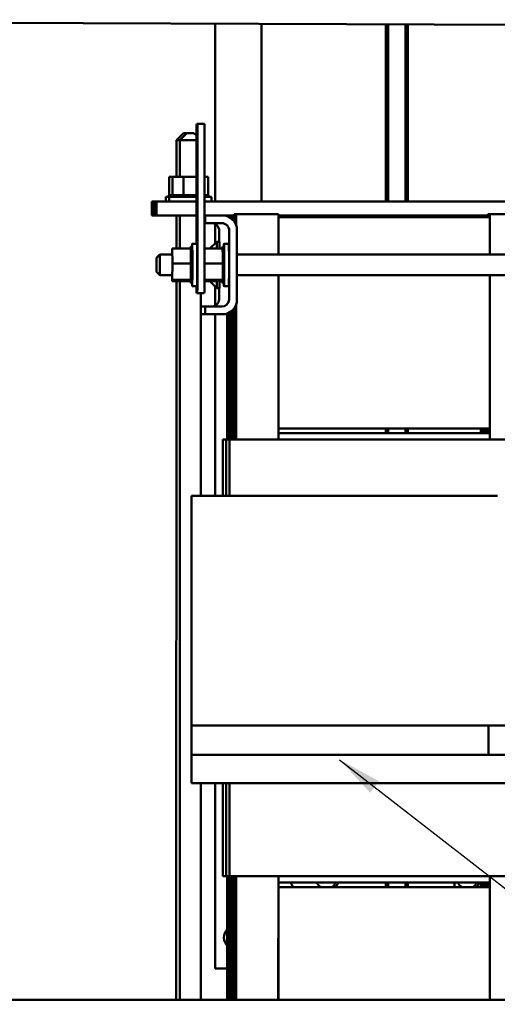
# Model space of a CAD drawing. Units: inches. Extents: x 4 to 172, y 2 to 134.
# Drawn here: x 93 to 102, y 64 to 81 of the extents above; entities that cross this region are included whole.
import ezdxf

# ---------------------------------------------------------------- set-up
doc = ezdxf.new("R2010")
doc.units = ezdxf.units.IN
doc.header["$LTSCALE"] = 8
doc.header["$MEASUREMENT"] = 0
doc.layers.add('Symbol (ANSI)', color=7, linetype='Continuous', lineweight=25)
doc.layers.add('Visible (ANSI)', color=7, linetype='Continuous', lineweight=50)
doc.styles.add('Note Text (ANSI)', font='tahoma.ttf')
doc.dimstyles.new('Default (ANSI)$7', dxfattribs={"dimscale": 8, "dimtxt": 0.12, "dimasz": 0.098425, "dimexe": 0.125, "dimexo": 0.0625, "dimgap": 0.031496, "dimtad": 0, "dimtih": 1, "dimtoh": 1, "dimrnd": 1e-08, "dimzin": 4, "dimdsep": 46, "dimtxsty": 'Note Text (ANSI)', "dimcen": 0.09, "dimdle": 0.393701, "dimclrd": 256, "dimclre": 256, "dimclrt": 256, "dimadec": 0, "dimazin": 1, "dimtfac": 1, "dimtofl": 0, "dimtmove": 0, "dimatfit": 3, "dimfxl": 1, "dimtolj": 1, "dimtzin": 4, "dimlwd": -1, "dimlwe": -1, "dimarcsym": 0})

msp = doc.modelspace()

# ---------------------------------------------------------------- linework, layer by layer
at = {"layer": 'Visible (ANSI)'}
for p, q in [((112.162, 81.122), (76.303, 81.247)), ((96.942, 81.175), (96.942, 78.021)), ((97.764, 81.172), (97.764, 78.021)), ((99.971, 78.021), (99.971, 81.164)), ((100.014, 78.021), (100.014, 81.164)), ((100.319, 81.163), (100.319, 78.021)), ((100.362, 81.163), (100.362, 78.021)), ((96.615, 79.396), (96.626, 79.396)), ((96.751, 79.396), (96.626, 79.396)), ((96.381, 79.236), (96.256, 79.111)), ((96.441, 79.236), (96.316, 79.111)), ((96.566, 79.236), (96.613, 79.19)), ((96.256, 79.111), (96.256, 78.461)), ((96.316, 79.111), (96.316, 78.461)), ((96.612, 77.271), (96.613, 79.146)), ((96.628, 79.146), (96.628, 76.646)), ((96.753, 79.146), (96.753, 76.646)), ((96.186, 78.461), (96.124, 78.461)), ((96.124, 78.461), (96.124, 78.132)), ((96.186, 78.461), (96.186, 78.132)), ((96.383, 78.461), (96.186, 78.461)), ((96.383, 78.461), (96.383, 78.132)), ((96.613, 78.461), (96.383, 78.461)), ((96.821, 78.461), (96.753, 78.461)), ((96.821, 78.461), (96.821, 78.132)), ((96.068, 78.021), (96.068, 78.106)), ((96.12, 78.132), (96.12, 78.106)), ((96.12, 78.132), (96.12, 78.106)), ((96.124, 78.132), (96.128, 78.132)), ((96.128, 78.132), (96.124, 78.132)), ((96.128, 78.132), (96.128, 78.106)), ((96.128, 78.021), (96.128, 78.106)), ((96.129, 78.132), (96.129, 78.106)), ((96.149, 78.132), (96.149, 78.106)), ((96.15, 78.132), (96.15, 78.106)), ((96.18, 78.132), (96.18, 78.106)), ((96.184, 78.132), (96.184, 78.106)), ((96.184, 78.132), (96.184, 78.106)), ((96.191, 78.132), (96.199, 78.132)), ((96.199, 78.132), (96.199, 78.106)), ((96.2, 78.132), (96.2, 78.106)), ((96.227, 78.132), (96.227, 78.106)), ((96.228, 78.132), (96.228, 78.106)), ((96.264, 78.132), (96.264, 78.106)), ((96.266, 78.132), (96.266, 78.106)), ((96.311, 78.132), (96.311, 78.106)), ((96.314, 78.132), (96.314, 78.106)), ((96.346, 78.132), (96.366, 78.132)), ((96.366, 78.132), (96.366, 78.106)), ((96.369, 78.132), (96.369, 78.106)), ((96.374, 78.132), (96.383, 78.132)), ((96.383, 78.132), (96.424, 78.132)), ((96.426, 78.132), (96.426, 78.106)), ((96.429, 78.132), (96.429, 78.106)), ((96.488, 78.132), (96.488, 78.106)), ((96.491, 78.132), (96.491, 78.106)), ((96.552, 78.132), (96.552, 78.106)), ((96.555, 78.132), (96.555, 78.106)), ((96.763, 78.132), (96.763, 78.106)), ((96.765, 78.132), (96.765, 78.106)), ((96.796, 78.132), (96.796, 78.106)), ((96.797, 78.132), (96.797, 78.106)), ((96.817, 78.132), (96.817, 78.106)), ((96.818, 78.132), (96.818, 78.106)), ((96.826, 78.132), (96.826, 78.106)), ((96.826, 78.132), (96.826, 78.106)), ((96.878, 78.021), (96.878, 78.106)), ((95.821, 78.021), (95.842, 78.021)), ((95.821, 77.771), (95.821, 78.021)), ((95.842, 77.771), (95.842, 78.021)), ((95.842, 78.021), (95.881, 78.021)), ((95.881, 78.021), (95.902, 78.021)), ((95.881, 77.771), (95.881, 78.021)), ((95.902, 77.771), (95.902, 78.021)), ((95.902, 78.021), (96.613, 78.021)), ((96.753, 78.021), (103.902, 78.02)), ((95.821, 77.771), (95.842, 77.771)), ((96.256, 77.771), (95.821, 77.771)), ((95.842, 77.771), (96.316, 77.771)), ((95.881, 77.771), (95.902, 77.771)), ((96.316, 77.771), (95.881, 77.771)), ((95.902, 77.771), (96.613, 77.771)), ((96.256, 77.771), (96.256, 77.185)), ((96.316, 77.771), (96.316, 77.185)), ((96.765, 77.771), (96.753, 77.771)), ((96.765, 77.637), (96.765, 77.771)), ((96.765, 77.771), (97.118, 77.771)), ((97.278, 77.771), (97.119, 77.771)), ((97.119, 77.771), (97.278, 77.771)), ((97.218, 77.771), (97.12, 77.771)), ((97.12, 77.771), (97.218, 77.771)), ((97.158, 77.771), (97.158, 77.759)), ((97.176, 77.771), (97.176, 77.751)), ((97.176, 77.771), (97.176, 77.751)), ((97.195, 77.771), (97.195, 77.742)), ((97.218, 77.771), (97.218, 77.727)), ((97.237, 77.771), (97.237, 77.712)), ((97.237, 77.771), (97.237, 77.712)), ((97.255, 77.771), (97.255, 77.695)), ((97.278, 77.798), (97.278, 77.667)), ((97.278, 77.798), (97.297, 77.798)), ((97.297, 77.798), (97.297, 77.639)), ((97.297, 77.798), (97.315, 77.798)), ((97.297, 77.798), (97.297, 77.639)), ((97.315, 77.798), (98.065, 77.798)), ((97.315, 77.798), (97.315, 77.599)), ((98.065, 77.798), (98.065, 77.079)), ((101.781, 77.77), (98.065, 77.771)), ((101.779, 77.797), (101.778, 77.797)), ((101.778, 77.77), (101.778, 77.797)), ((101.795, 77.797), (101.779, 77.797)), ((101.779, 77.77), (101.779, 77.797)), ((101.781, 77.74), (101.781, 77.77)), ((101.797, 77.797), (101.795, 77.797)), ((101.795, 77.74), (101.795, 77.797)), ((101.798, 77.797), (101.797, 77.797)), ((101.797, 77.74), (101.797, 77.797)), ((101.797, 77.74), (101.797, 77.797)), ((101.814, 77.797), (101.798, 77.797)), ((101.798, 77.74), (101.798, 77.797)), ((101.815, 77.797), (101.814, 77.797)), ((101.814, 77.74), (101.814, 77.797)), ((102.565, 77.797), (101.815, 77.797)), ((101.815, 77.74), (101.815, 77.797)), ((96.753, 77.637), (96.884, 77.636)), ((96.765, 77.637), (96.753, 77.637)), ((97.061, 77.637), (96.765, 77.637)), ((96.942, 77.623), (96.942, 77.279)), ((98.065, 77.741), (98.066, 77.741)), ((98.066, 77.079), (98.066, 77.741)), ((98.066, 77.741), (101.816, 77.74)), ((101.816, 77.74), (101.816, 77.079)), ((97.014, 77.506), (97.014, 77.307)), ((97.191, 76.285), (97.191, 77.507)), ((97.325, 77.564), (97.325, 76.228)), ((96.62, 77.271), (96.535, 77.271)), ((96.848, 77.185), (96.97, 77.307)), ((97.02, 77.307), (96.97, 77.307)), ((97.185, 77.271), (97.1, 77.271)), ((95.901, 77.02), (95.961, 77.08)), ((96.18, 77.08), (95.961, 77.08)), ((96.178, 77.16), (96.182, 77.185)), ((96.178, 77.08), (96.178, 77.16)), ((96.182, 77.185), (96.511, 77.185)), ((96.182, 77.185), (96.184, 76.921)), ((96.508, 77.192), (96.509, 77.192)), ((96.509, 77.219), (96.535, 77.219)), ((96.509, 77.211), (96.509, 77.211)), ((96.51, 77.215), (96.536, 77.215)), ((96.51, 77.214), (96.536, 77.214)), ((96.511, 77.199), (96.537, 77.199)), ((96.511, 77.198), (96.537, 77.198)), ((96.511, 77.158), (96.511, 77.185)), ((96.511, 77.171), (96.537, 77.171)), ((96.511, 77.169), (96.537, 77.169)), ((96.512, 76.955), (96.511, 77.158)), ((96.512, 77.132), (96.538, 77.132)), ((96.512, 77.13), (96.538, 77.13)), ((96.512, 77.085), (96.538, 77.085)), ((96.512, 77.082), (96.538, 77.082)), ((96.753, 77.185), (97.076, 77.185)), ((97.073, 77.192), (97.074, 77.192)), ((97.074, 77.219), (97.1, 77.219)), ((97.074, 77.211), (97.074, 77.211)), ((97.075, 77.215), (97.101, 77.215)), ((97.075, 77.214), (97.101, 77.214)), ((97.075, 77.199), (97.101, 77.199)), ((97.076, 77.197), (97.102, 77.197)), ((97.076, 77.158), (97.076, 77.185)), ((97.076, 77.171), (97.102, 77.171)), ((97.076, 77.169), (97.102, 77.169)), ((97.077, 76.955), (97.076, 77.158)), ((97.077, 77.132), (97.103, 77.132)), ((97.077, 77.13), (97.103, 77.13)), ((97.077, 77.085), (97.103, 77.085)), ((97.077, 77.082), (97.103, 77.082)), ((102.311, 77.079), (97.325, 77.08)), ((96.184, 76.921), (96.182, 76.632)), ((96.184, 76.921), (96.513, 76.921)), ((96.512, 77.03), (96.538, 77.03)), ((96.512, 77.027), (96.538, 77.027)), ((96.513, 76.921), (96.512, 76.955)), ((96.512, 76.866), (96.513, 76.901)), ((96.513, 76.97), (96.539, 76.97)), ((96.513, 76.967), (96.539, 76.967)), ((96.513, 76.908), (96.513, 76.921)), ((96.513, 76.901), (96.513, 76.908)), ((96.513, 76.907), (96.539, 76.907)), ((96.513, 76.904), (96.539, 76.904)), ((96.753, 76.921), (97.078, 76.921)), ((97.077, 77.03), (97.103, 77.03)), ((97.077, 77.027), (97.103, 77.027)), ((97.078, 76.921), (97.077, 76.955)), ((97.077, 76.901), (97.078, 76.908)), ((97.077, 76.866), (97.077, 76.901)), ((97.078, 76.97), (97.104, 76.97)), ((97.078, 76.967), (97.104, 76.967)), ((97.078, 76.908), (97.078, 76.921)), ((97.078, 76.907), (97.104, 76.907)), ((97.078, 76.904), (97.104, 76.904)), ((95.901, 76.773), (95.961, 76.713)), ((96.18, 76.713), (95.961, 76.713)), ((96.179, 76.607), (96.178, 76.713)), ((96.511, 76.682), (96.512, 76.866)), ((96.512, 76.783), (96.538, 76.783)), ((96.512, 76.78), (96.538, 76.78)), ((96.512, 76.726), (96.538, 76.726)), ((96.512, 76.723), (96.538, 76.723)), ((96.513, 76.844), (96.539, 76.844)), ((96.513, 76.841), (96.539, 76.841)), ((97.076, 76.682), (97.077, 76.866)), ((97.077, 76.783), (97.103, 76.783)), ((97.077, 76.78), (97.103, 76.78)), ((97.077, 76.726), (97.103, 76.726)), ((97.077, 76.723), (97.103, 76.723)), ((97.078, 76.844), (97.104, 76.844)), ((97.078, 76.841), (97.104, 76.841)), ((102.311, 76.712), (97.325, 76.713)), ((98.065, 76.712), (98.065, 73.798)), ((98.066, 73.991), (98.066, 76.712)), ((101.816, 76.712), (101.816, 73.99)), ((96.182, 76.632), (96.179, 76.607)), ((96.179, 76.607), (96.508, 76.607)), ((96.182, 76.632), (96.511, 76.632)), ((96.256, 76.607), (96.254, 63.852)), ((96.316, 76.607), (96.315, 63.852)), ((96.508, 76.612), (96.511, 76.628)), ((96.508, 76.61), (96.508, 76.612)), ((96.508, 76.609), (96.508, 76.61)), ((96.508, 76.607), (96.508, 76.609)), ((96.508, 76.594), (96.509, 76.594)), ((96.509, 76.577), (96.509, 76.577)), ((96.509, 76.573), (96.535, 76.573)), ((96.509, 76.573), (96.535, 76.573)), ((96.51, 76.581), (96.536, 76.581)), ((96.51, 76.581), (96.536, 76.581)), ((96.511, 76.639), (96.511, 76.682)), ((96.511, 76.636), (96.511, 76.639)), ((96.511, 76.632), (96.511, 76.636)), ((96.511, 76.634), (96.537, 76.634)), ((96.511, 76.632), (96.537, 76.632)), ((96.511, 76.628), (96.511, 76.632)), ((96.511, 76.602), (96.537, 76.602)), ((96.511, 76.601), (96.537, 76.601)), ((96.512, 76.675), (96.538, 76.675)), ((96.512, 76.673), (96.538, 76.673)), ((96.753, 76.632), (97.076, 76.632)), ((96.753, 76.607), (97.073, 76.607)), ((96.847, 76.607), (96.97, 76.484)), ((97.073, 76.612), (97.076, 76.628)), ((97.073, 76.61), (97.073, 76.612)), ((97.073, 76.609), (97.073, 76.61)), ((97.073, 76.607), (97.073, 76.609)), ((97.073, 76.593), (97.074, 76.593)), ((97.074, 76.577), (97.074, 76.577)), ((97.074, 76.573), (97.1, 76.573)), ((97.074, 76.573), (97.1, 76.573)), ((97.075, 76.581), (97.101, 76.581)), ((97.075, 76.581), (97.101, 76.581)), ((97.076, 76.639), (97.076, 76.682)), ((97.076, 76.635), (97.076, 76.639)), ((97.076, 76.632), (97.076, 76.635)), ((97.076, 76.634), (97.102, 76.634)), ((97.076, 76.632), (97.102, 76.632)), ((97.076, 76.628), (97.076, 76.632)), ((97.076, 76.602), (97.102, 76.602)), ((97.076, 76.601), (97.102, 76.601)), ((97.077, 76.675), (97.103, 76.675)), ((97.077, 76.673), (97.103, 76.673)), ((96.62, 76.521), (96.535, 76.521)), ((96.625, 76.396), (96.615, 76.396)), ((96.74, 76.396), (96.615, 76.396)), ((96.691, 76.396), (96.691, 72.798)), ((96.75, 76.396), (96.74, 76.396)), ((96.942, 76.512), (96.942, 76.168)), ((97.02, 76.484), (96.97, 76.484)), ((97.014, 76.484), (97.014, 76.284)), ((97.185, 76.521), (97.1, 76.521)), ((97.315, 76.193), (97.315, 73.798)), ((96.765, 76.155), (96.691, 76.155)), ((96.691, 76.021), (96.94, 76.02)), ((96.765, 76.021), (96.691, 76.021)), ((96.765, 76.021), (96.765, 76.155)), ((96.765, 76.155), (97.061, 76.155)), ((97.118, 76.021), (96.765, 76.021)), ((97.118, 76.021), (96.94, 76.02)), ((96.942, 76.02), (96.942, 72.798)), ((97.158, 76.033), (97.158, 73.798)), ((97.176, 76.041), (97.176, 73.798)), ((97.176, 76.041), (97.176, 73.798)), ((97.194, 76.05), (97.194, 73.798)), ((97.218, 76.065), (97.218, 73.798)), ((97.236, 76.08), (97.236, 73.798)), ((97.236, 76.08), (97.236, 73.798)), ((97.255, 76.097), (97.254, 73.798)), ((97.278, 76.125), (97.278, 73.798)), ((97.297, 76.153), (97.296, 73.798)), ((97.297, 76.153), (97.296, 73.798)), ((98.066, 73.991), (98.065, 73.991)), ((98.065, 73.99), (101.656, 73.99)), ((98.065, 73.911), (98.066, 73.911)), ((101.816, 73.99), (98.066, 73.991)), ((98.066, 73.911), (101.816, 73.91)), ((98.066, 73.798), (98.066, 73.911)), ((99.971, 73.911), (99.971, 73.99)), ((100.014, 73.911), (100.014, 73.99)), ((100.319, 73.99), (100.319, 73.911)), ((100.362, 73.99), (100.362, 73.911)), ((101.656, 73.99), (101.816, 73.99)), ((101.657, 73.91), (101.657, 73.99)), ((101.659, 73.91), (101.659, 73.99)), ((101.674, 73.91), (101.674, 73.99)), ((101.676, 73.91), (101.676, 73.99)), ((101.676, 73.91), (101.676, 73.99)), ((101.677, 73.91), (101.677, 73.99)), ((101.693, 73.91), (101.693, 73.99)), ((101.694, 73.91), (101.694, 73.99)), ((101.718, 73.91), (101.718, 73.99)), ((101.719, 73.91), (101.719, 73.99)), ((101.735, 73.91), (101.735, 73.99)), ((101.736, 73.91), (101.736, 73.99)), ((101.736, 73.91), (101.736, 73.99)), ((101.737, 73.91), (101.737, 73.99)), ((101.753, 73.91), (101.753, 73.99)), ((101.754, 73.91), (101.754, 73.99)), ((101.778, 73.91), (101.778, 73.99)), ((101.779, 73.91), (101.779, 73.99)), ((101.795, 73.91), (101.795, 73.99)), ((101.796, 73.91), (101.796, 73.99)), ((101.796, 73.91), (101.796, 73.99)), ((101.797, 73.91), (101.797, 73.99)), ((101.813, 73.91), (101.813, 73.99)), ((101.814, 73.91), (101.814, 73.99)), ((97.078, 73.797), (97.077, 72.798)), ((97.114, 73.798), (97.078, 73.797)), ((97.174, 73.798), (97.138, 73.798)), ((97.138, 73.798), (97.138, 72.798)), ((97.235, 73.798), (97.198, 73.798)), ((97.198, 73.798), (97.198, 72.798)), ((98.054, 73.798), (97.302, 73.798)), ((101.817, 73.797), (98.067, 73.798)), ((101.816, 73.797), (101.816, 73.91)), ((102.578, 73.797), (101.83, 73.797)), ((96.521, 67.698), (96.522, 72.798)), ((96.522, 72.798), (96.559, 72.798)), ((97.198, 72.798), (97.949, 72.798)), ((98.074, 72.798), (101.823, 72.797)), ((96.521, 68.723), (96.558, 68.723)), ((97.198, 68.723), (97.949, 68.723)), ((98.073, 68.723), (101.793, 68.722)), ((101.793, 68.722), (101.793, 68.202)), ((101.793, 68.722), (101.793, 68.722)), ((101.793, 68.722), (101.793, 68.202)), ((101.793, 68.722), (103.653, 68.722)), ((96.558, 68.203), (96.521, 68.203)), ((97.949, 68.203), (97.198, 68.203)), ((101.793, 68.202), (98.073, 68.203)), ((101.793, 68.202), (101.793, 68.202)), ((103.653, 68.202), (101.793, 68.202)), ((96.558, 67.698), (96.521, 67.698)), ((96.551, 67.698), (96.588, 67.698)), ((96.69, 67.698), (96.69, 63.852)), ((96.942, 67.698), (96.942, 64.41)), ((97.077, 67.698), (97.077, 66.047)), ((97.137, 67.698), (97.137, 66.048)), ((97.145, 67.698), (97.197, 67.698)), ((97.197, 67.698), (97.15, 67.698)), ((97.197, 67.698), (97.197, 66.048)), ((97.949, 67.698), (97.197, 67.698)), ((97.202, 67.698), (97.953, 67.698)), ((98.073, 67.698), (101.823, 67.697)), ((101.823, 67.697), (98.073, 67.698)), ((101.942, 67.697), (102.69, 67.697)), ((97.113, 66.048), (97.077, 66.047)), ((97.173, 66.048), (97.137, 66.048)), ((97.143, 66.047), (97.157, 66.047)), ((97.157, 66.047), (97.156, 63.852)), ((97.157, 66.047), (97.193, 66.048)), ((97.175, 66.048), (97.175, 63.852)), ((97.175, 66.048), (97.175, 63.852)), ((97.217, 66.048), (97.181, 66.048)), ((97.193, 66.048), (97.193, 63.852)), ((97.193, 66.048), (97.217, 66.048)), ((97.234, 66.048), (97.197, 66.048)), ((97.203, 66.048), (97.217, 66.048)), ((97.217, 66.048), (97.217, 63.852)), ((97.217, 66.048), (97.253, 66.048)), ((97.235, 66.048), (97.235, 63.852)), ((97.235, 66.048), (97.235, 63.852)), ((97.277, 66.048), (97.241, 66.048)), ((97.253, 66.048), (97.253, 63.852)), ((97.253, 66.048), (97.277, 66.048)), ((97.263, 66.048), (97.277, 66.048)), ((97.277, 66.048), (97.277, 63.852)), ((97.277, 66.048), (97.314, 66.048)), ((97.295, 66.048), (97.295, 63.852)), ((97.295, 66.048), (97.295, 63.852)), ((98.053, 66.048), (97.301, 66.048)), ((97.314, 66.048), (97.313, 63.852)), ((97.314, 66.048), (98.065, 66.048)), ((98.064, 66.048), (98.063, 63.852)), ((98.064, 65.935), (98.065, 65.935)), ((101.775, 65.934), (98.064, 65.935)), ((98.065, 65.935), (98.065, 66.048)), ((98.065, 66.048), (101.815, 66.047)), ((98.065, 65.935), (101.815, 65.934)), ((101.816, 66.047), (98.066, 66.048)), ((99.971, 65.855), (99.971, 65.935)), ((100.014, 65.855), (100.014, 65.935)), ((100.319, 65.935), (100.319, 65.855)), ((100.362, 65.935), (100.362, 65.855)), ((101.187, 65.855), (101.187, 65.934)), ((101.656, 65.854), (101.656, 65.934)), ((101.658, 65.854), (101.658, 65.934)), ((101.673, 65.854), (101.673, 65.934)), ((101.675, 65.854), (101.675, 65.934)), ((101.675, 65.854), (101.675, 65.934)), ((101.676, 65.854), (101.676, 65.934)), ((101.692, 65.854), (101.692, 65.934)), ((101.693, 65.854), (101.693, 65.934)), ((101.717, 65.854), (101.717, 65.934)), ((101.718, 65.854), (101.718, 65.934)), ((101.734, 65.854), (101.734, 65.934)), ((101.735, 65.854), (101.735, 65.934)), ((101.735, 65.854), (101.735, 65.934)), ((101.736, 65.854), (101.736, 65.934)), ((101.752, 65.854), (101.752, 65.934)), ((101.753, 65.854), (101.753, 65.934)), ((101.815, 65.934), (101.775, 65.934)), ((101.777, 65.854), (101.777, 65.934)), ((101.778, 65.854), (101.778, 65.934)), ((101.794, 65.854), (101.794, 65.934)), ((101.795, 65.854), (101.795, 65.934)), ((101.795, 65.854), (101.795, 65.934)), ((101.796, 65.854), (101.796, 65.934)), ((101.812, 65.854), (101.812, 65.934)), ((101.813, 65.854), (101.813, 65.934)), ((101.815, 65.934), (101.815, 66.047)), ((101.815, 66.047), (102.563, 66.047)), ((102.577, 66.047), (101.829, 66.047)), ((98.064, 65.855), (98.065, 65.855)), ((98.065, 63.852), (98.065, 65.855)), ((98.065, 65.855), (101.815, 65.854)), ((101.815, 65.854), (101.814, 63.852)), ((96.942, 64.41), (97.156, 64.41)), ((124.022, 63.852), (76.312, 63.852))]:
    msp.add_line(p, q, dxfattribs=at)
for centre, radius, start, end in [((98.49, 66.015), 0.225, 200.9182, 225.4009), ((98.916, 66.015), 0.187, 205.2186, 238.4395), ((98.916, 66.015), 0.187, 301.5468, 334.7677), ((98.917, 66.015), 0.225, 314.5669, 339.0542), ((101.417, 66.015), 0.187, 205.3195, 238.6142), ((101.417, 66.015), 0.187, 301.3721, 334.6668), ((101.417, 66.015), 0.225, 314.4585, 338.9728), ((97.292, 64.958), 0.196, 133.6801, 226.3063)]:
    msp.add_arc(centre, radius, start, end, dxfattribs=at)
for centre, major_axis, ratio, start_param, end_param in [((96.615, 79.146), (0, 0.25), 0.01047, 0.000035, 1.570831), ((96.626, 79.146), (0, 0.25), 0.01047, 4.712424, 6.28322), ((96.751, 79.146), (0, 0.25), 0.01047, 4.712424, 6.283185), ((96.444, 79.236), (-0.0625, 0), 0.000035, 4.752359, 6.28315), ((96.504, 79.236), (0.0625, 0), 0.000035, 0.000035, 3.141558), ((96.444, 79.111), (-0.187, 0), 0.000035, 5.458695, 6.28319), ((96.504, 79.111), (-0.187, 0), 0.000035, 4.093119, 6.283189), ((96.443, 78.106), (-0.375, 0), 0.000035, 5.708686, 6.283185), ((96.443, 78.132), (-0.323, 0), 0.000035, 6.23904, 6.248585), ((96.123, 78.132), (-0.0302, 0), 0.000035, 1.47995, 1.755045), ((96.443, 78.132), (-0.323, 0), 0.000035, 6.04269, 6.052236), ((96.503, 78.106), (-0.375, 0), 0.000035, 4.416537, 6.283185), ((96.138, 78.132), (-0.0302, 0), 0.000035, 1.2836, 1.951395), ((96.443, 78.132), (-0.323, 0), 0.000035, 5.846341, 5.855886), ((96.164, 78.132), (-0.0302, 0), 0.000035, 1.087293, 2.131533), ((96.181, 78.132), (-0.0302, 0), 0.000035, 1.560823, 1.674172), ((96.503, 78.132), (-0.323, 0), 0.000035, 6.123564, 6.133109), ((96.19, 78.132), (-0.0302, 0), 0.000035, 1.364474, 1.58482), ((96.19, 78.132), (0.0302, 0), 0.000035, 4.726413, 5.012114), ((96.503, 78.132), (-0.323, 0), 0.000035, 5.927214, 5.936759), ((96.212, 78.132), (-0.0302, 0), 0.000035, 1.168156, 2.066909), ((96.503, 78.132), (-0.323, 0), 0.000035, 5.730865, 5.74041), ((96.245, 78.132), (-0.0302, 0), 0.000035, 0.971836, 2.26329), ((96.503, 78.132), (-0.323, 0), 0.000035, 5.534515, 5.54406), ((96.288, 78.132), (-0.0302, 0), 0.000035, 0.775519, 2.459672), ((96.503, 78.132), (-0.323, 0), 0.000035, 5.338165, 5.347711), ((96.339, 78.132), (-0.0302, 0), 0.000035, 0.579075, 1.781013), ((96.339, 78.132), (0.0302, 0), 0.000035, 4.922605, 5.797512), ((96.503, 78.132), (-0.323, 0), 0.000035, 5.141816, 5.151361), ((96.397, 78.132), (-0.0302, 0), 0.000035, 0.382726, 0.715094), ((96.397, 78.132), (0.0302, 0), 0.000035, 3.85659, 5.81158), ((96.397, 78.132), (0.0302, 0), 0.000035, 5.811696, 5.993862), ((96.503, 78.132), (-0.323, 0), 0.000035, 4.945466, 4.955012), ((96.458, 78.132), (0.0302, 0), 0.000035, 3.328067, 6.283285), ((96.503, 78.132), (-0.323, 0), 0.000035, 4.749117, 4.758662), ((96.522, 78.132), (0.0302, 0), 0.000035, 3.151566, 6.17981), ((96.503, 78.132), (-0.323, 0), 0.000035, 4.552767, 4.562313), ((96.584, 78.132), (0.0302, 0), 0.000035, 3.347915, 5.942507), ((96.744, 78.132), (-0.0302, 0), 0.000035, 1.87209, 2.252887), ((96.503, 78.106), (0.375, 0), 0.000035, 6.283178, 7.124138), ((96.503, 78.132), (-0.323, 0), 0.000035, 3.767257, 3.776803), ((96.782, 78.132), (-0.0302, 0), 0.000035, 0.991765, 2.056507), ((96.503, 78.132), (-0.323, 0), 0.000035, 3.570879, 3.580425), ((96.808, 78.132), (-0.0302, 0), 0.000035, 1.188071, 1.86012), ((96.503, 78.132), (0.323, 0), 0.000035, 0.233077, 0.242623), ((96.823, 78.132), (-0.0302, 0), 0.000035, 1.38442, 1.663771), ((96.503, 78.132), (0.323, 0), 0.000035, 0.036728, 0.046273), ((96.443, 77.771), (-0.25, 0), 0.000035, 5.244318, 7.008938), ((96.503, 77.771), (-0.25, 0), 0.000035, 4.259759, 7.008938), ((97.061, 77.507), (-0.001, 0.27), 0.999945, 4.920269, 6.068644), ((96.884, 77.506), (0, 0.13), 0.999945, 4.709058, 6.279855), ((97.061, 77.507), (0, 0.13), 0.999945, 4.709058, 6.279855), ((96.535, 76.896), (0, 0.375), 0.01047, 2.608979, 6.815799), ((96.62, 76.896), (0, 0.375), 0.01047, 3.141593, 6.283185), ((96.97, 76.895), (0, 0.411), 0.01047, 5.493736, 6.293656), ((97.02, 76.895), (0, 0.411), 0.01047, 5.493736, 6.283185), ((97.1, 76.896), (0, 0.375), 0.01047, 2.608979, 6.815799), ((97.185, 76.896), (0, 0.375), 0.01047, 3.141593, 6.283185), ((95.961, 76.896), (0, -0.183), 0.01047, 6.272715, 9.435248), ((96.508, 77.202), (0, -0.0302), 0.01047, 5.082552, 5.316962), ((96.509, 76.896), (0, 0.323), 0.01047, 0.416864, 0.42641), ((96.508, 77.177), (0, 0.0302), 0.01047, 5.007508, 5.1855), ((96.51, 77.218), (0, -0.0302), 0.01047, 4.689853, 7.738044), ((96.509, 76.896), (0, 0.323), 0.01047, 0.024165, 0.033711), ((96.509, 77.217), (0, -0.0302), 0.01047, 4.886203, 7.934393), ((96.509, 76.896), (0, 0.323), 0.01047, 0.220515, 0.23006), ((96.508, 77.202), (0, 0.0302), 0.01047, 4.107816, 4.98915), ((96.509, 76.896), (0, 0.323), 0.01047, 6.111001, 6.120546), ((96.51, 77.208), (0, -0.0302), 0.01047, 4.493504, 5.557919), ((96.51, 77.208), (0, 0.0302), 0.01047, 3.866859, 4.400101), ((96.509, 76.896), (0, 0.323), 0.01047, 5.914651, 5.924197), ((96.511, 77.185), (0, -0.0302), 0.01047, 4.297154, 4.713697), ((96.509, 76.896), (0, -0.323), 0.01047, 2.576709, 2.586255), ((96.511, 77.185), (0, 0.0302), 0.01047, 3.574949, 4.203752), ((96.511, 77.152), (0, -0.0302), 0.01047, 4.100804, 7.148995), ((96.509, 76.896), (0, -0.323), 0.01047, 2.38036, 2.389905), ((96.512, 77.108), (0, -0.0302), 0.01047, 3.904455, 6.952645), ((96.509, 76.896), (0, -0.323), 0.01047, 2.18401, 2.193555), ((96.512, 77.057), (0, -0.0302), 0.01047, 3.708105, 6.756296), ((96.536, 77.218), (0, 0.0302), 0.01047, 1.54826, 1.686734), ((96.535, 76.896), (0, 0.323), 0.01047, 6.111001, 6.120546), ((96.536, 77.208), (0, 0.0302), 0.01047, 1.351911, 1.883084), ((96.537, 77.185), (0, 0.0302), 0.01047, 1.155561, 2.079433), ((96.535, 76.896), (0, 0.323), 0.01047, 5.914651, 5.924197), ((96.535, 76.896), (0, 0.323), 0.01047, 5.718302, 5.727847), ((96.537, 77.152), (0, 0.0302), 0.01047, 0.959212, 2.275783), ((96.535, 76.896), (0, 0.323), 0.01047, 5.521952, 5.531498), ((96.538, 77.108), (0, 0.0302), 0.01047, 0.762862, 2.472132), ((96.535, 76.896), (0, 0.323), 0.01047, 5.325603, 5.335148), ((96.538, 77.057), (0, 0.0302), 0.01047, 0.566513, 2.668482), ((97.073, 77.202), (0, 0.0302), 0.01047, 4.107816, 4.98915), ((97.073, 77.202), (0, -0.0302), 0.01047, 5.082552, 5.316962), ((97.074, 76.896), (0, 0.323), 0.01047, 0.416864, 0.42641), ((97.073, 77.177), (0, 0.0302), 0.01047, 5.007508, 5.1855), ((97.075, 77.218), (0, -0.0302), 0.01047, 4.689853, 7.738044), ((97.074, 76.896), (0, 0.323), 0.01047, 0.024165, 0.033711), ((97.074, 77.217), (0, -0.0302), 0.01047, 4.886203, 7.934393), ((97.074, 76.896), (0, 0.323), 0.01047, 0.220515, 0.23006), ((97.074, 76.896), (0, 0.323), 0.01047, 6.111001, 6.120546), ((97.075, 77.208), (0, -0.0302), 0.01047, 4.493504, 5.557919), ((97.074, 76.896), (0, 0.323), 0.01047, 5.914651, 5.924197), ((97.075, 77.208), (0, 0.0302), 0.01047, 3.866859, 4.400101), ((97.076, 77.185), (0, -0.0302), 0.01047, 4.297154, 4.713697), ((97.074, 76.896), (0, -0.323), 0.01047, 2.576709, 2.586255), ((97.076, 77.185), (0, 0.0302), 0.01047, 3.574949, 4.203752), ((97.076, 77.152), (0, -0.0302), 0.01047, 4.100804, 7.148995), ((97.077, 77.108), (0, -0.0302), 0.01047, 3.904455, 6.952645), ((97.074, 76.896), (0, -0.323), 0.01047, 2.38036, 2.389905), ((97.074, 76.896), (0, -0.323), 0.01047, 2.18401, 2.193555), ((97.077, 77.057), (0, -0.0302), 0.01047, 3.708105, 6.756296), ((97.101, 77.218), (0, 0.0302), 0.01047, 1.54826, 1.686734), ((97.1, 76.896), (0, 0.323), 0.01047, 6.111001, 6.120546), ((97.101, 77.208), (0, 0.0302), 0.01047, 1.351911, 1.883084), ((97.1, 76.896), (0, 0.323), 0.01047, 5.914651, 5.924197), ((97.102, 77.185), (0, 0.0302), 0.01047, 1.155561, 2.079433), ((97.1, 76.896), (0, 0.323), 0.01047, 5.718302, 5.727847), ((97.102, 77.152), (0, 0.0302), 0.01047, 0.959212, 2.275783), ((97.1, 76.896), (0, 0.323), 0.01047, 5.521952, 5.531498), ((97.103, 77.108), (0, 0.0302), 0.01047, 0.762862, 2.472132), ((97.1, 76.896), (0, 0.323), 0.01047, 5.325603, 5.335148), ((97.103, 77.057), (0, 0.0302), 0.01047, 0.566513, 2.668482), ((96.509, 76.896), (0, -0.323), 0.01047, 1.987661, 1.997206), ((96.513, 76.999), (0, 0.0302), 0.01047, 0.370163, 3.418354), ((96.513, 76.937), (0, 0.0302), 0.01047, 0.173814, 0.934627), ((96.509, 76.896), (0, -0.323), 0.01047, 1.791311, 1.800856), ((96.513, 76.937), (0, -0.0302), 0.01047, 6.031229, 6.363597), ((96.509, 76.896), (0, -0.323), 0.01047, 1.594961, 1.604507), ((96.513, 76.874), (0, 0.0302), 0.01047, 6.260649, 6.711336), ((96.535, 76.896), (0, 0.323), 0.01047, 5.129253, 5.138799), ((96.539, 76.999), (0, -0.0302), 0.01047, 3.511756, 6.006424), ((96.539, 76.937), (0, -0.0302), 0.01047, 3.315406, 6.202774), ((96.539, 76.874), (0, -0.0302), 0.01047, 3.164129, 6.167247), ((96.535, 76.896), (0, 0.323), 0.01047, 4.932904, 4.942449), ((96.535, 76.896), (0, 0.323), 0.01047, 4.736554, 4.746099), ((97.074, 76.896), (0, -0.323), 0.01047, 1.987661, 1.997206), ((97.077, 76.999), (0, 0.0302), 0.01047, 0.370163, 3.418354), ((97.078, 76.937), (0, 0.0302), 0.01047, 0.173814, 0.934627), ((97.078, 76.874), (0, 0.0302), 0.01047, 6.260649, 6.711336), ((97.074, 76.896), (0, -0.323), 0.01047, 1.791311, 1.800856), ((97.078, 76.937), (0, -0.0302), 0.01047, 6.031229, 6.363597), ((97.074, 76.896), (0, -0.323), 0.01047, 1.594961, 1.604507), ((97.1, 76.896), (0, 0.323), 0.01047, 5.129253, 5.138799), ((97.103, 76.999), (0, -0.0302), 0.01047, 3.511756, 6.006424), ((97.104, 76.937), (0, -0.0302), 0.01047, 3.315406, 6.202774), ((97.104, 76.874), (0, -0.0302), 0.01047, 3.164129, 6.167247), ((97.1, 76.896), (0, 0.323), 0.01047, 4.932904, 4.942449), ((97.1, 76.896), (0, 0.323), 0.01047, 4.736554, 4.746099), ((96.513, 76.874), (0, -0.0302), 0.01047, 4.96531, 6.167247), ((96.513, 76.811), (0, 0.0302), 0.01047, 6.0643, 9.11249), ((96.512, 76.752), (0, 0.0302), 0.01047, 5.86795, 8.916141), ((96.509, 76.896), (0, -0.323), 0.01047, 1.202262, 1.211808), ((96.512, 76.698), (0, 0.0302), 0.01047, 5.671601, 8.719791), ((96.509, 76.896), (0, -0.323), 0.01047, 1.005913, 1.015458), ((96.509, 76.896), (0, -0.323), 0.01047, 1.398612, 1.408157), ((96.539, 76.811), (0, -0.0302), 0.01047, 3.360478, 5.970898), ((96.535, 76.896), (0, 0.323), 0.01047, 4.343855, 4.3534), ((96.538, 76.752), (0, 0.0302), 0.01047, 0.415235, 2.632956), ((96.535, 76.896), (0, 0.323), 0.01047, 4.147506, 4.157051), ((96.538, 76.698), (0, 0.0302), 0.01047, 0.611585, 2.436606), ((96.535, 76.896), (0, 0.323), 0.01047, 4.540205, 4.54975), ((97.078, 76.874), (0, -0.0302), 0.01047, 4.96531, 6.167247), ((97.077, 76.811), (0, 0.0302), 0.01047, 6.0643, 9.11249), ((97.077, 76.752), (0, 0.0302), 0.01047, 5.86795, 8.916141), ((97.074, 76.896), (0, -0.323), 0.01047, 1.202262, 1.211808), ((97.077, 76.698), (0, 0.0302), 0.01047, 5.671601, 8.719791), ((97.074, 76.896), (0, -0.323), 0.01047, 1.005913, 1.015458), ((97.074, 76.896), (0, -0.323), 0.01047, 1.398612, 1.408157), ((97.104, 76.811), (0, -0.0302), 0.01047, 3.360478, 5.970898), ((97.1, 76.896), (0, 0.323), 0.01047, 4.343855, 4.3534), ((97.103, 76.752), (0, 0.0302), 0.01047, 0.415235, 2.632956), ((97.1, 76.896), (0, 0.323), 0.01047, 4.147506, 4.157051), ((97.103, 76.698), (0, 0.0302), 0.01047, 0.611585, 2.436606), ((97.1, 76.896), (0, 0.323), 0.01047, 4.540205, 4.54975), ((96.508, 76.584), (0, 0.0302), 0.01047, 4.493504, 5.876244), ((96.508, 76.584), (0, -0.0302), 0.01047, 3.706006, 4.400101), ((96.508, 76.607), (0, 0.0302), 0.01047, 4.297154, 4.776446), ((96.509, 76.896), (0, -0.323), 0.01047, 5.914651, 5.924197), ((96.51, 76.576), (0, 0.0302), 0.01047, 4.886203, 7.934393), ((96.509, 76.574), (0, 0.0302), 0.01047, 4.689853, 7.738044), ((96.509, 76.896), (0, -0.323), 0.01047, 6.111001, 6.120546), ((96.509, 76.896), (0, -0.323), 0.01047, 0.024165, 0.033711), ((96.51, 76.59), (0, 0.0302), 0.01047, 5.082552, 8.130743), ((96.509, 76.896), (0, -0.323), 0.01047, 0.220515, 0.23006), ((96.511, 76.652), (0, 0.0302), 0.01047, 5.475251, 6.515143), ((96.511, 76.652), (0, -0.0302), 0.01047, 5.161502, 5.381849), ((96.511, 76.616), (0, 0.0302), 0.01047, 5.278902, 5.432377), ((96.509, 76.896), (0, -0.323), 0.01047, 0.613214, 0.622759), ((96.511, 76.616), (0, -0.0302), 0.01047, 4.281376, 5.1855), ((96.509, 76.896), (0, -0.323), 0.01047, 0.416864, 0.42641), ((96.509, 76.896), (0, -0.323), 0.01047, 0.809563, 0.819109), ((96.536, 76.576), (0, 0.0302), 0.01047, 1.396983, 1.651208), ((96.535, 76.896), (0, -0.323), 0.01047, 0.024165, 0.033711), ((96.536, 76.59), (0, 0.0302), 0.01047, 1.200633, 1.847557), ((96.535, 76.896), (0, -0.323), 0.01047, 0.220515, 0.23006), ((96.537, 76.652), (0, 0.0302), 0.01047, 0.807934, 2.240257), ((96.535, 76.896), (0, 0.323), 0.01047, 3.754806, 3.764352), ((96.537, 76.616), (0, 0.0302), 0.01047, 1.004284, 2.043907), ((96.535, 76.896), (0, 0.323), 0.01047, 3.558457, 3.568002), ((96.535, 76.896), (0, 0.323), 0.01047, 3.951156, 3.960701), ((96.625, 76.646), (0, -0.25), 0.01047, 0.000035, 1.570831), ((96.75, 76.646), (0, -0.25), 0.01047, 0.000035, 1.570831), ((96.97, 76.895), (0, -0.411), 0.01047, 6.272715, 7.076402), ((97.02, 76.895), (0, -0.411), 0.01047, 0, 0.793217), ((97.073, 76.584), (0, 0.0302), 0.01047, 4.493504, 5.876244), ((97.073, 76.584), (0, -0.0302), 0.01047, 3.706006, 4.400101), ((97.073, 76.607), (0, 0.0302), 0.01047, 4.297154, 4.776446), ((97.074, 76.896), (0, -0.323), 0.01047, 5.914651, 5.924197), ((97.075, 76.575), (0, 0.0302), 0.01047, 4.886203, 7.934393), ((97.074, 76.574), (0, 0.0302), 0.01047, 4.689853, 7.738044), ((97.074, 76.896), (0, -0.323), 0.01047, 6.111001, 6.120546), ((97.074, 76.896), (0, -0.323), 0.01047, 0.024165, 0.033711), ((97.075, 76.59), (0, 0.0302), 0.01047, 5.082552, 8.130743), ((97.074, 76.896), (0, -0.323), 0.01047, 0.220515, 0.23006), ((97.076, 76.652), (0, 0.0302), 0.01047, 5.475251, 6.515143), ((97.076, 76.652), (0, -0.0302), 0.01047, 5.161502, 5.381849), ((97.076, 76.616), (0, 0.0302), 0.01047, 5.278902, 5.432377), ((97.074, 76.896), (0, -0.323), 0.01047, 0.613214, 0.622759), ((97.076, 76.616), (0, -0.0302), 0.01047, 4.281376, 5.1855), ((97.074, 76.896), (0, -0.323), 0.01047, 0.416864, 0.42641), ((97.074, 76.896), (0, -0.323), 0.01047, 0.809563, 0.819109), ((97.101, 76.575), (0, 0.0302), 0.01047, 1.396983, 1.651208), ((97.1, 76.896), (0, -0.323), 0.01047, 0.024165, 0.033711), ((97.101, 76.59), (0, 0.0302), 0.01047, 1.200633, 1.847557), ((97.1, 76.896), (0, -0.323), 0.01047, 0.220515, 0.23006), ((97.102, 76.652), (0, 0.0302), 0.01047, 0.807934, 2.240257), ((97.1, 76.896), (0, 0.323), 0.01047, 3.754806, 3.764352), ((97.102, 76.616), (0, 0.0302), 0.01047, 1.004284, 2.043907), ((97.1, 76.896), (0, 0.323), 0.01047, 3.558457, 3.568002), ((97.1, 76.896), (0, 0.323), 0.01047, 3.951156, 3.960701), ((96.615, 76.646), (0, -0.25), 0.01047, 5.235907, 6.28322), ((96.884, 76.284), (0, -0.13), 0.999945, 0.092038, 1.567466), ((97.061, 76.285), (0, -0.13), 0.999945, 6.279855, 7.850651), ((97.061, 76.285), (0.001, -0.27), 0.999945, 0.20788, 1.356255), ((97.158, 73.797), (-0.08, 0), 0.000035, 6.272716, 6.283185), ((97.194, 73.798), (-0.08, 0), 0.000035, 5.495573, 6.272715), ((97.218, 73.798), (-0.08, 0), 0.000035, 6.272715, 6.283185), ((97.254, 73.798), (-0.08, 0), 0.000035, 5.495573, 6.272716), ((97.278, 73.798), (-0.08, 0), 0.000035, 6.272715, 6.283185), ((97.315, 73.798), (-0.08, 0), 0.000035, 4.867068, 6.272715), ((98.066, 73.798), (-0.08, 0), 0.000035, 4.701919, 4.867068), ((101.816, 73.797), (-0.08, 0), 0.000035, 4.53677, 4.701919), ((97.278, 72.798), (-0.756, 0), 0.000035, 6.27272, 6.28319), ((97.314, 72.798), (-0.756, 0), 0.000035, 4.867068, 6.272715), ((98.066, 72.798), (0.756, 0), 0.000035, 1.560326, 1.725475), ((101.816, 72.797), (0.756, 0), 0.000035, 1.395178, 1.560326), ((97.314, 68.723), (-0.756, 0), 0.000035, 4.867068, 6.272715), ((98.065, 68.723), (0.756, 0), 0.000035, 1.560326, 1.725475), ((97.314, 68.203), (-0.756, 0), 0.000035, 4.867068, 6.272715), ((98.065, 68.203), (-0.756, 0), 0.000035, 4.701919, 4.867068), ((97.277, 67.698), (-0.756, 0), 0.000035, 6.272715, 7.678363), ((97.277, 67.698), (-0.726, 0), 0.000035, 6.272715, 7.678363), ((97.314, 67.698), (-0.756, 0), 0.000035, 4.867068, 6.272715), ((97.314, 67.698), (-0.726, 0), 0.000035, 4.867068, 6.272715), ((98.065, 67.698), (-0.756, 0), 0.000035, 4.701919, 4.867068), ((98.065, 67.698), (0.726, 0), 0.000035, 1.560326, 1.725475), ((101.815, 67.697), (0.726, 0), 0.000035, 1.395178, 1.560327), ((101.815, 67.697), (-0.756, 0), 0.000035, 4.536771, 4.701919), ((97.157, 66.047), (-0.08, 0), 0.000035, 0.01047, 1.395178), ((97.193, 66.048), (-0.08, 0), 0.000035, 4.867068, 6.272715), ((97.217, 66.048), (-0.08, 0), 0.000035, 0.01047, 1.395178), ((97.253, 66.048), (-0.08, 0), 0.000035, 4.867068, 6.272715), ((97.277, 66.048), (-0.08, 0), 0.000035, 0.01047, 1.395178), ((97.314, 66.048), (-0.08, 0), 0.000035, 4.867068, 6.272715), ((98.065, 66.048), (-0.08, 0), 0.000035, 4.701919, 4.867068), ((101.815, 66.047), (-0.08, 0), 0.000035, 4.53677, 4.701919)]:
    msp.add_ellipse(centre, major_axis=major_axis, ratio=ratio, start_param=start_param, end_param=end_param, dxfattribs=at)
for centre, major_axis in [((96.62, 78.646), (0, 0.5)), ((95.901, 76.896), (0, 0.123))]:
    msp.add_ellipse(centre, major_axis=major_axis, ratio=0.01047, dxfattribs=at)

# ---------------------------------------------------------------- leaders
at = {"layer": 'Symbol (ANSI)', "annotation_type": 0, "has_hookline": 1, "hookline_direction": 0, "text_width": 0.413}
msp.add_leader([(99.151, 68.114), (111.584, 58.424), (112.371, 58.424)], dimstyle='Default (ANSI)$7', override={"dimtad": 0}, dxfattribs=at)

doc.saveas('drawing.dxf')
